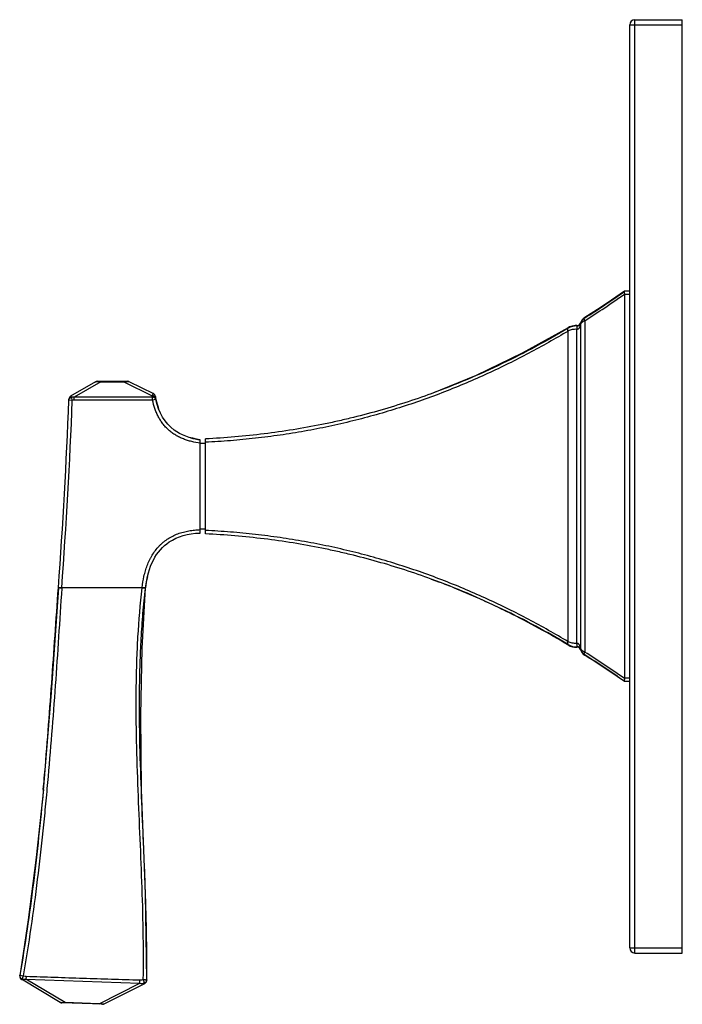
# Model space of a CAD drawing. Units: inches. Extents: x 8.76 to 12.66, y 6.11 to 11.91.
import ezdxf

# ---------------------------------------------------------------- set-up
doc = ezdxf.new("R2010")
doc.units = ezdxf.units.IN
doc.header["$LTSCALE"] = 1.21
doc.header["$MEASUREMENT"] = 0
doc.layers.get('0').update_dxf_attribs({"linetype": 'CONTINUOUS'})

msp = doc.modelspace()

# ---------------------------------------------------------------- linework, layer by layer
at = {"color": 9, "linetype": 'CONTINUOUS'}
for p, q in [((12.3821, 6.4109), (12.3821, 11.9109)), ((12.3521, 11.8809), (12.6621, 11.8809)), ((12.3521, 10.2906), (12.3221, 10.2906)), ((12.0873, 10.1557), (12.0872, 10.1538)), ((12.0413, 10.1061), (12.0413, 10.108)), ((12.064, 10.1186), (12.0618, 10.1146)), ((12.0618, 10.1146), (12.0618, 8.2073)), ((12.0678, 10.1237), (12.0648, 10.1199)), ((12.0872, 10.1369), (12.0872, 8.1849)), ((11.9891, 10.0934), (11.989, 10.0955)), ((11.9891, 8.2454), (11.9891, 10.0764)), ((12.0413, 8.2356), (12.0413, 10.0862)), ((9.2353, 9.777), (9.0798, 9.6859)), ((9.2353, 9.78), (9.2353, 9.777)), ((9.2353, 9.777), (9.3707, 9.777)), ((9.3707, 9.78), (9.3707, 9.777)), ((9.3707, 9.777), (9.5393, 9.6946)), ((9.068, 9.6679), (9.0481, 9.6687)), ((9.068, 9.6679), (9.0649, 9.6859)), ((9.0798, 9.6689), (9.0798, 9.6859)), ((9.541, 9.6859), (9.0798, 9.6859)), ((9.541, 9.6689), (9.0798, 9.6689)), ((9.541, 9.6689), (9.541, 9.6859)), ((9.5606, 9.673), (9.541, 9.6689)), ((8.9942, 8.5618), (8.986, 8.5624)), ((9.006, 8.5624), (8.9861, 8.5639)), ((9.0059, 8.561), (8.9942, 8.5618)), ((9.006, 8.5624), (9.0059, 8.5608)), ((9.4788, 8.5624), (9.006, 8.5624)), ((9.4788, 8.5624), (9.4791, 8.5647)), ((9.4788, 8.5624), (9.4987, 8.5602)), ((9.4908, 8.5634), (9.4791, 8.5647)), ((9.499, 8.5624), (9.4908, 8.5634)), ((11.989, 8.2263), (11.9891, 8.2284)), ((12.0413, 8.2138), (12.0413, 8.2157)), ((12.0614, 8.2053), (12.0618, 8.2073)), ((12.064, 8.2032), (12.0618, 8.2073)), ((12.0872, 8.168), (12.0874, 8.1661)), ((12.3521, 8.0312), (12.3221, 8.0312)), ((12.3521, 6.4409), (12.6621, 6.4409)), ((8.7582, 6.2769), (8.7588, 6.28)), ((8.7588, 6.28), (8.7785, 6.2768)), ((8.7785, 6.2768), (8.7733, 6.2582)), ((8.7958, 6.274), (8.7951, 6.2563)), ((9.0259, 6.1189), (8.7951, 6.2563)), ((8.7951, 6.2563), (9.4654, 6.2329)), ((9.2269, 6.112), (9.4654, 6.2329)), ((9.4948, 6.2322), (9.4952, 6.2324)), ((9.0258, 6.1164), (9.0259, 6.1189)), ((9.2269, 6.112), (9.0259, 6.1189)), ((9.2268, 6.1095), (9.2269, 6.112))]:
    msp.add_line(p, q, dxfattribs=at)
at = {"color": 7, "linetype": 'CONTINUOUS'}
for p, q in [((12.3821, 11.9109), (12.6621, 11.9109)), ((12.6621, 6.4109), (12.6621, 11.9109)), ((12.3521, 6.4409), (12.3521, 11.8809)), ((12.3216, 10.3103), (12.3221, 10.3106)), ((12.3521, 10.3106), (12.3221, 10.3106)), ((12.3221, 10.2906), (12.3221, 8.0312)), ((12.0874, 10.1557), (12.0815, 10.1515)), ((12.0618, 10.1222), (12.0618, 10.1202)), ((9.204, 9.7773), (9.0582, 9.6919)), ((9.2141, 9.78), (9.3924, 9.78)), ((9.4012, 9.778), (9.546, 9.7072)), ((9.0481, 9.6687), (9.0483, 9.6754)), ((9.8215, 8.8859), (9.8215, 9.4359)), ((9.8525, 9.4139), (9.8215, 9.4139)), ((9.8525, 8.8809), (9.8525, 9.4409)), ((9.8525, 8.9079), (9.8215, 8.9079)), ((11.1831, 8.6146), (11.232, 8.5963)), ((8.9861, 8.5639), (8.986, 8.5624)), ((9.48, 8.2064), (9.499, 8.5624)), ((9.4987, 8.5601), (9.499, 8.5624)), ((11.9882, 8.2268), (11.989, 8.2263)), ((12.0618, 8.2016), (12.0618, 8.1996)), ((12.3221, 8.0112), (12.3216, 8.0115)), ((12.3521, 8.0112), (12.3221, 8.0112)), ((8.8973, 7.3749), (8.8966, 7.3678)), ((9.4993, 6.7609), (9.4747, 7.3749)), ((9.5062, 6.2524), (9.4993, 6.7609)), ((12.3821, 6.4109), (12.6621, 6.4109)), ((8.7582, 6.2769), (8.7581, 6.2707)), ((8.7581, 6.2707), (8.76, 6.2648)), ((8.7582, 6.2769), (8.7582, 6.2769)), ((8.997, 6.1198), (8.7677, 6.2564)), ((9.2558, 6.111), (9.4952, 6.2324)), ((9.5062, 6.2523), (9.5062, 6.2521)), ((9.2461, 6.1089), (9.0065, 6.117))]:
    msp.add_line(p, q, dxfattribs=at)
for points in [[(12.3215, 10.3105), (12.2451, 10.2582), (12.1631, 10.204), (12.0874, 10.1557)], [(12.0413, 10.108), (12.0307, 10.1081), (12.0139, 10.1057), (11.9978, 10.1001), (11.989, 10.0955)], [(12.0815, 10.1515), (12.0717, 10.1414), (12.0644, 10.1293), (12.0618, 10.1222)], [(11.989, 10.0955), (11.7194, 9.945), (11.4483, 9.8147), (11.1831, 9.7071)], [(8.986, 8.5624), (8.9434, 7.9458), (8.8966, 7.3678)], [(9.4747, 7.3749), (9.4719, 7.8104), (9.48, 8.2064)], [(8.8973, 7.3749), (8.8552, 6.9731), (8.8084, 6.6065), (8.7582, 6.2769)], [(8.7582, 6.2769), (8.7581, 6.271), (8.7581, 6.2709)], [(8.76, 6.2648), (8.7633, 6.2599), (8.7677, 6.2564)], [(9.4952, 6.2324), (9.4965, 6.2331), (9.4982, 6.2343)], [(9.4982, 6.2343), (9.4998, 6.2356), (9.5012, 6.237), (9.5024, 6.2385), (9.5034, 6.2402), (9.5043, 6.2418), (9.505, 6.2435), (9.5055, 6.2451), (9.5058, 6.2466), (9.506, 6.248), (9.5061, 6.2489), (9.5061, 6.2494), (9.5061, 6.2497), (9.5062, 6.25), (9.5062, 6.2503), (9.5062, 6.2521)]]:
    msp.add_lwpolyline(points, dxfattribs=at)
for centre, radius, start, end in [((12.3821, 11.8809), 0.03, 90, 180), ((9.2255, 14.6935), 5.3665, 302.22674, 305.2364), ((12.3078, 10.2906), 0.0143, 0.01637, 13.69569), ((12.1192, 10.1031), 0.0599, 122.21709, 163.36038), ((12.0426, 10.1279), 0.02, 266.09083, 343.20008), ((12.0426, 10.1262), 0.0201, 266.27328, 305.33049), ((12.0428, 10.1259), 0.0198, 305.35246, 343.28698), ((9.2141, 9.76), 0.02, 90, 120.36414), ((9.3924, 9.76), 0.02, 63.95997, 90), ((9.0683, 9.6746), 0.02, 120.36414, 177.71222), ((9.5372, 9.6892), 0.02, 9.31635, 63.95997), ((10.0304, 9.7701), 0.4797, 189.31628, 189.45778), ((10.0194, 9.7683), 0.4685, 189.31032, 190.69161), ((10.0278, 9.7697), 0.4772, 189.45779, 189.59429), ((10.0238, 9.769), 0.4731, 189.59404, 189.90205), ((-25.6346, 11.061), 34.7106, 355.87451, 357.70113), ((9.9986, 9.7644), 0.4475, 190.69408, 191.78367), ((9.6259, 4.3966), 4.4963, 67.87178, 69.07171), ((9.5589, 4.2339), 4.6722, 63.88923, 67.8623), ((9.4715, 4.0491), 4.8767, 63.61051, 63.9228), ((9.3646, 3.8405), 5.1111, 59.11444, 63.57626), ((12.0351, 8.3036), 0.09, 239.14318, 273.9098), ((12.0355, 8.3058), 0.0902, 239.06469, 273.72113), ((12.0426, 8.1956), 0.0201, 54.66284, 93.72701), ((12.0426, 8.1939), 0.02, 16.79798, 93.9098), ((12.0428, 8.1959), 0.0198, 16.71402, 54.64097), ((12.1192, 8.217), 0.06, 196.79798, 237.93601), ((9.0352, 3.2955), 5.7479, 55.12847, 57.92677), ((12.3077, 8.0312), 0.0144, 346.34475, 359.93624), ((-13.4287, 9.3758), 22.4154, 354.87866, 355.04872), ((12.3821, 6.4409), 0.03, 180, 270), ((8.778, 6.2736), 0.02, 170.39554, 239.21942), ((9.0072, 6.137), 0.02, 239.21943, 268.05), ((9.2468, 6.1289), 0.02, 268.05, 296.88057)]:
    msp.add_arc(centre, radius, start, end, dxfattribs=at)
at = {"color": 9, "linetype": 'CONTINUOUS'}
for centre, radius, start, end in [((9.2081, 14.6879), 5.3852, 302.31865, 305.32091), ((12.0355, 10.016), 0.0902, 86.27907, 120.93529), ((12.0938, 10.0997), 0.0353, 145.16338, 147.7686), ((10.0001, 9.7816), 0.469, 190.69597, 191.78203), ((-25.6349, 11.061), 34.7309, 355.87447, 357.70112), ((12.1192, 8.2187), 0.0599, 196.6407, 237.78287), ((12.0938, 8.2221), 0.0353, 212.23563, 214.8417), ((9.2082, 3.6341), 5.385, 54.67897, 57.68132), ((9.2255, 3.6283), 5.3664, 54.76362, 57.77329), ((1.5851, 6.5243), 7.8857, 357.88249, 358.02371)]:
    msp.add_arc(centre, radius, start, end, dxfattribs=at)
at = {"color": 7, "linetype": 'CONTINUOUS'}
for points, knots in [([(12.3205, 10.3083), (12.3204, 10.3079), (12.3202, 10.3071), (12.3201, 10.3056), (12.3201, 10.304), (12.3203, 10.3016), (12.3207, 10.2982), (12.3213, 10.2954), (12.3216, 10.2939)], [0, 0, 0, 0, 0.083057, 0.180369, 0.291381, 0.41503, 0.693586, 1, 1, 1, 1]), ([(12.3216, 10.3103), (12.3214, 10.3101), (12.321, 10.3096), (12.3207, 10.3089), (12.3206, 10.3085), (12.3205, 10.3083)], [0, 0, 0, 0, 0.431491, 0.696372, 1, 1, 1, 1]), ([(11.9891, 10.0934), (11.9266, 10.056), (11.7989, 9.9833), (11.6012, 9.8821), (11.3957, 9.789), (11.2547, 9.7333), (11.183, 9.7071)], [0, 0, 0, 0, 0.24421, 0.492233, 0.744147, 1, 1, 1, 1]), ([(11.183, 9.7071), (11.1312, 9.6882), (11.0264, 9.6521), (10.8664, 9.6036), (10.7307, 9.568), (10.6207, 9.5425), (10.5093, 9.5189), (10.3686, 9.4934), (10.1979, 9.4691), (10.0257, 9.4512), (9.9103, 9.4436), (9.8525, 9.4409)], [0, 0, 0, 0, 0.12148, 0.24419, 0.368046, 0.430374, 0.492948, 0.618753, 0.745311, 0.872461, 1, 1, 1, 1]), ([(9.8215, 9.4359), (9.7597, 9.444), (9.6395, 9.4886), (9.5773, 9.5932), (9.5606, 9.673)], [0, 0, 0, 0, 0.425927, 1, 1, 1, 1]), ([(9.499, 8.5624), (9.5143, 8.6911), (9.5902, 8.8375), (9.7487, 8.8832), (9.8215, 8.8859)], [0, 0, 0, 0, 0.61706, 1, 1, 1, 1]), ([(11.183, 8.6147), (11.1312, 8.6336), (11.0263, 8.6697), (10.8664, 8.7182), (10.7307, 8.7538), (10.6206, 8.7793), (10.5093, 8.8029), (10.3686, 8.8284), (10.1979, 8.8527), (10.0257, 8.8706), (9.9103, 8.8782), (9.8525, 8.8809)], [0, 0, 0, 0, 0.12148, 0.24419, 0.368046, 0.430374, 0.492948, 0.618753, 0.745311, 0.872461, 1, 1, 1, 1]), ([(11.9891, 8.2284), (11.9266, 8.2658), (11.7989, 8.3386), (11.6012, 8.4397), (11.3957, 8.5328), (11.2547, 8.5885), (11.183, 8.6147)], [0, 0, 0, 0, 0.244209, 0.492232, 0.744145, 1, 1, 1, 1]), ([(8.9031, 7.4412), (8.9112, 7.5343), (8.9262, 7.721), (8.9535, 8.0947), (8.9725, 8.3754), (8.986, 8.5624)], [0, 0, 0, 0, 0.249516, 0.49962, 1, 1, 1, 1]), ([(9.4747, 7.3749), (9.471, 7.4737), (9.4663, 7.6219), (9.4637, 7.8196), (9.464, 7.968), (9.4671, 8.1163), (9.4735, 8.2645), (9.4836, 8.4125), (9.4932, 8.511), (9.4987, 8.5601)], [0, 0, 0, 0, 0.249916, 0.374907, 0.499911, 0.624922, 0.749953, 0.874987, 1, 1, 1, 1]), ([(12.3216, 8.0279), (12.3214, 8.0269), (12.321, 8.025), (12.3205, 8.0222), (12.3202, 8.0196), (12.3201, 8.0172), (12.3202, 8.0152), (12.3204, 8.0138), (12.3207, 8.0128), (12.321, 8.0121), (12.3214, 8.0117), (12.3216, 8.0115)], [0, 0, 0, 0, 0.178961, 0.34959, 0.50694, 0.647149, 0.767121, 0.865225, 0.906034, 0.941701, 1, 1, 1, 1]), ([(9.5062, 6.2523), (9.5075, 6.3452), (9.5067, 6.4846), (9.5023, 6.6705), (9.4977, 6.81), (9.4923, 6.9496), (9.4844, 7.1357), (9.4784, 7.2753), (9.4749, 7.3685)], [0, 0, 0, 0, 0.249522, 0.37446, 0.499467, 0.624529, 0.749643, 1, 1, 1, 1]), ([(9.5062, 6.2521), (9.5062, 6.251), (9.506, 6.2489), (9.5051, 6.2459), (9.5037, 6.243), (9.5019, 6.2404), (9.4996, 6.2381), (9.497, 6.2362), (9.4941, 6.2347), (9.4921, 6.2341), (9.491, 6.2338)], [0, 0, 0, 0, 0.123345, 0.247022, 0.371009, 0.495564, 0.620749, 0.746582, 0.87313, 1, 1, 1, 1])]:
    msp.add_open_spline(points, degree=3, knots=knots, dxfattribs=at)
at = {"color": 9, "linetype": 'CONTINUOUS'}
for points, knots in [([(12.0872, 10.1369), (12.0868, 10.1378), (12.0861, 10.1396), (12.0853, 10.1424), (12.0848, 10.1449), (12.0846, 10.1473), (12.0847, 10.1494), (12.0852, 10.1513), (12.086, 10.1528), (12.0868, 10.1535), (12.0872, 10.1538)], [0, 0, 0, 0, 0.1672, 0.325563, 0.471811, 0.6041, 0.721558, 0.824729, 0.915987, 1, 1, 1, 1]), ([(12.0618, 10.1146), (12.0616, 10.113), (12.061, 10.11), (12.0599, 10.1055), (12.0584, 10.1011), (12.0564, 10.0969), (12.0539, 10.0929), (12.0512, 10.0898), (12.0486, 10.0879), (12.0468, 10.0869), (12.0451, 10.0864), (12.0435, 10.0861), (12.0422, 10.0861), (12.0413, 10.0862)], [0, 0, 0, 0, 0.120635, 0.24164, 0.363187, 0.485592, 0.609365, 0.735441, 0.799943, 0.865714, 0.899055, 0.932683, 1, 1, 1, 1]), ([(12.0413, 10.0862), (12.0414, 10.0875), (12.0415, 10.09), (12.0417, 10.0937), (12.0418, 10.0971), (12.0419, 10.1), (12.0418, 10.1022), (12.0418, 10.1036), (12.0417, 10.1045), (12.0417, 10.1051), (12.0416, 10.1055), (12.0415, 10.1057), (12.0415, 10.1058), (12.0414, 10.106), (12.0414, 10.1061), (12.0413, 10.1061)], [0, 0, 0, 0, 0.193528, 0.379821, 0.551266, 0.701642, 0.825405, 0.875781, 0.9179, 0.951392, 0.964817, 0.976021, 0.985026, 0.991891, 1, 1, 1, 1]), ([(12.0618, 10.1146), (12.0615, 10.1155), (12.0612, 10.1174), (12.0615, 10.1193), (12.0618, 10.1202)], [0, 0, 0, 0, 0.510302, 1, 1, 1, 1]), ([(12.0872, 10.1369), (12.0852, 10.1361), (12.0781, 10.1327), (12.0716, 10.1279), (12.0678, 10.1237)], [0, 0, 0, 0, 0.275436, 1, 1, 1, 1]), ([(11.9891, 10.0764), (11.9131, 10.0307), (11.7968, 9.9649), (11.6376, 9.8832), (11.5147, 9.8246), (11.389, 9.769), (11.2605, 9.7168), (11.1293, 9.6682), (10.9954, 9.6234), (10.859, 9.5825), (10.7436, 9.5519), (10.6502, 9.5296), (10.5558, 9.5087), (10.4367, 9.4854), (10.2923, 9.4621), (10.1466, 9.4434), (9.9999, 9.4294), (9.9017, 9.4232), (9.8525, 9.4209)], [0, 0, 0, 0, 0.117736, 0.177441, 0.237709, 0.298546, 0.359956, 0.421931, 0.484459, 0.547512, 0.611057, 0.643003, 0.675058, 0.739465, 0.804223, 0.869276, 0.934562, 1, 1, 1, 1]), ([(11.9891, 10.0764), (11.9887, 10.0773), (11.9879, 10.0792), (11.9871, 10.082), (11.9866, 10.0846), (11.9864, 10.087), (11.9865, 10.0892), (11.987, 10.091), (11.9879, 10.0925), (11.9886, 10.0932), (11.9891, 10.0934)], [0, 0, 0, 0, 0.168442, 0.328067, 0.475362, 0.608284, 0.725773, 0.828235, 0.918014, 1, 1, 1, 1]), ([(12.0413, 10.0862), (12.0367, 10.0864), (12.0274, 10.0864), (12.0097, 10.0841), (11.9969, 10.08), (11.9891, 10.0764)], [0, 0, 0, 0, 0.260317, 0.517114, 1, 1, 1, 1]), ([(9.204, 9.7773), (9.2042, 9.7774), (9.2047, 9.7776), (9.2057, 9.7779), (9.2069, 9.7781), (9.2084, 9.7782), (9.2102, 9.7783), (9.2132, 9.7784), (9.2156, 9.7784), (9.2173, 9.7783)], [0, 0, 0, 0, 0.05509, 0.127893, 0.220495, 0.334333, 0.469742, 0.626725, 1, 1, 1, 1]), ([(9.2173, 9.7783), (9.2187, 9.7783), (9.2215, 9.7781), (9.2275, 9.7777), (9.2322, 9.7773), (9.2353, 9.777)], [0, 0, 0, 0, 0.228153, 0.474588, 1, 1, 1, 1]), ([(9.3707, 9.777), (9.3738, 9.7773), (9.3798, 9.7779), (9.3858, 9.7783), (9.3886, 9.7785)], [0, 0, 0, 0, 0.52355, 1, 1, 1, 1]), ([(9.3886, 9.7785), (9.3902, 9.7786), (9.3924, 9.7787), (9.3952, 9.7787), (9.397, 9.7786), (9.3984, 9.7785), (9.3996, 9.7784), (9.4005, 9.7782), (9.401, 9.7781), (9.4012, 9.778)], [0, 0, 0, 0, 0.372832, 0.531126, 0.66811, 0.783164, 0.876005, 0.947676, 1, 1, 1, 1]), ([(9.0649, 9.6859), (9.0647, 9.6865), (9.0641, 9.6876), (9.0633, 9.689), (9.0624, 9.6902), (9.0615, 9.6911), (9.0607, 9.6918), (9.0598, 9.6922), (9.059, 9.6922), (9.0584, 9.692), (9.0582, 9.6919)], [0, 0, 0, 0, 0.19159, 0.361485, 0.509511, 0.636091, 0.742796, 0.833475, 0.915537, 1, 1, 1, 1]), ([(9.546, 9.7072), (9.5459, 9.7073), (9.5455, 9.7074), (9.545, 9.7074), (9.5446, 9.7073), (9.5441, 9.707), (9.5436, 9.7066), (9.5432, 9.7061), (9.5427, 9.7054), (9.5421, 9.7043), (9.5414, 9.7027), (9.5406, 9.7003), (9.5399, 9.6976), (9.5395, 9.6956), (9.5393, 9.6946)], [0, 0, 0, 0, 0.032886, 0.063894, 0.095629, 0.130323, 0.169532, 0.214205, 0.264884, 0.321839, 0.454805, 0.612892, 0.795073, 1, 1, 1, 1]), ([(9.5589, 9.6813), (9.5588, 9.6823), (9.5582, 9.6843), (9.5567, 9.6869), (9.5547, 9.6893), (9.5522, 9.6913), (9.5494, 9.6929), (9.5451, 9.6944), (9.5416, 9.6947), (9.5393, 9.6946)], [0, 0, 0, 0, 0.115457, 0.232491, 0.352012, 0.474947, 0.601614, 0.731885, 1, 1, 1, 1]), ([(9.0481, 9.6687), (9.0481, 9.6697), (9.0484, 9.6718), (9.0494, 9.6748), (9.051, 9.6777), (9.053, 9.6802), (9.0555, 9.6823), (9.0594, 9.6846), (9.0627, 9.6856), (9.0649, 9.6859)], [0, 0, 0, 0, 0.120134, 0.241124, 0.363292, 0.487186, 0.613003, 0.740724, 1, 1, 1, 1]), ([(9.0798, 9.6859), (9.0786, 9.686), (9.0736, 9.6864), (9.0686, 9.6863), (9.0649, 9.6859)], [0, 0, 0, 0, 0.250463, 1, 1, 1, 1]), ([(9.0798, 9.6689), (9.0788, 9.6689), (9.0749, 9.6688), (9.071, 9.6684), (9.068, 9.6679)], [0, 0, 0, 0, 0.250102, 1, 1, 1, 1]), ([(9.5606, 9.673), (9.5604, 9.674), (9.5598, 9.6759), (9.5583, 9.6785), (9.5563, 9.6808), (9.5538, 9.6827), (9.551, 9.6843), (9.5467, 9.6857), (9.5433, 9.686), (9.541, 9.6859)], [0, 0, 0, 0, 0.115507, 0.232565, 0.352084, 0.474986, 0.601601, 0.731825, 1, 1, 1, 1]), ([(9.8215, 9.4157), (9.8046, 9.4179), (9.7795, 9.4223), (9.7467, 9.4314), (9.7227, 9.4398), (9.6994, 9.4501), (9.6807, 9.4603), (9.6664, 9.4694), (9.6525, 9.4791), (9.6359, 9.4925), (9.6177, 9.5103), (9.6013, 9.5298), (9.5867, 9.5507), (9.574, 9.5728), (9.5632, 9.5959), (9.5511, 9.6276), (9.5445, 9.6523), (9.541, 9.6689)], [0, 0, 0, 0, 0.124949, 0.187466, 0.249971, 0.312474, 0.374982, 0.406242, 0.437504, 0.500011, 0.562516, 0.625023, 0.687529, 0.750034, 0.812537, 0.875055, 1, 1, 1, 1]), ([(9.4791, 8.5647), (9.4817, 8.5869), (9.4872, 8.62), (9.4985, 8.6633), (9.5092, 8.6951), (9.5201, 8.7208), (9.5303, 8.7407), (9.5413, 8.7601), (9.5569, 8.7834), (9.575, 8.8048), (9.5908, 8.8205), (9.6034, 8.8316), (9.6166, 8.842), (9.6349, 8.8548), (9.6592, 8.8687), (9.69, 8.882), (9.722, 8.8922), (9.7548, 8.8994), (9.788, 8.904), (9.8103, 8.9055), (9.8215, 8.9059)], [0, 0, 0, 0, 0.124944, 0.18745, 0.249944, 0.312449, 0.343706, 0.374966, 0.437464, 0.499961, 0.53122, 0.562481, 0.593742, 0.625002, 0.687499, 0.749996, 0.812493, 0.874998, 0.937508, 1, 1, 1, 1]), ([(11.9891, 8.2454), (11.9131, 8.2911), (11.7968, 8.3569), (11.6376, 8.4386), (11.5147, 8.4972), (11.389, 8.5528), (11.2605, 8.605), (11.1293, 8.6536), (10.9954, 8.6984), (10.859, 8.7393), (10.7436, 8.7699), (10.6502, 8.7922), (10.5558, 8.8131), (10.4367, 8.8364), (10.2923, 8.8597), (10.1466, 8.8784), (9.9999, 8.8924), (9.9017, 8.8986), (9.8525, 8.9009)], [0, 0, 0, 0, 0.117736, 0.177441, 0.237709, 0.298546, 0.359956, 0.421931, 0.484459, 0.547512, 0.611057, 0.643003, 0.675058, 0.739465, 0.804223, 0.869276, 0.934562, 1, 1, 1, 1]), ([(9.0059, 8.5608), (8.9996, 8.4652), (8.9872, 8.2741), (8.9677, 7.9876), (8.9465, 7.7014), (8.9265, 7.4632), (8.9088, 7.2728), (8.8896, 7.0825), (8.8628, 6.8449), (8.8247, 6.5603), (8.7948, 6.3712), (8.7785, 6.2768)], [0, 0, 0, 0, 0.125112, 0.250172, 0.375139, 0.500042, 0.562488, 0.624939, 0.749878, 0.874907, 1, 1, 1, 1]), ([(9.4863, 6.2546), (9.4878, 6.3505), (9.4871, 6.5427), (9.4786, 6.8308), (9.4662, 7.1192), (9.4539, 7.4077), (9.445, 7.6964), (9.4437, 7.9373), (9.4479, 8.13), (9.4564, 8.3225), (9.4681, 8.4666), (9.4788, 8.5624)], [0, 0, 0, 0, 0.124657, 0.249499, 0.374445, 0.499479, 0.624566, 0.749692, 0.812266, 0.87485, 1, 1, 1, 1]), ([(11.9891, 8.2284), (11.9886, 8.2286), (11.9879, 8.2293), (11.987, 8.2308), (11.9865, 8.2326), (11.9864, 8.2348), (11.9866, 8.2372), (11.9871, 8.2398), (11.9879, 8.2426), (11.9887, 8.2445), (11.9891, 8.2454)], [0, 0, 0, 0, 0.081991, 0.171773, 0.274237, 0.391727, 0.524648, 0.671941, 0.831562, 1, 1, 1, 1]), ([(12.0413, 8.2356), (12.0367, 8.2354), (12.0274, 8.2354), (12.0138, 8.2372), (12.001, 8.2405), (11.9929, 8.2436), (11.9891, 8.2454)], [0, 0, 0, 0, 0.260079, 0.516645, 0.764469, 1, 1, 1, 1]), ([(12.0618, 8.2073), (12.0616, 8.2088), (12.061, 8.2118), (12.0599, 8.2163), (12.0584, 8.2207), (12.0564, 8.2249), (12.0539, 8.2289), (12.0512, 8.232), (12.0486, 8.2339), (12.0468, 8.2349), (12.0451, 8.2354), (12.0435, 8.2357), (12.0422, 8.2357), (12.0413, 8.2356)], [0, 0, 0, 0, 0.12063, 0.241634, 0.363183, 0.485589, 0.609363, 0.735439, 0.799942, 0.865714, 0.899055, 0.932683, 1, 1, 1, 1]), ([(12.0413, 8.2157), (12.0414, 8.2157), (12.0414, 8.2158), (12.0415, 8.216), (12.0415, 8.2161), (12.0416, 8.2163), (12.0417, 8.2167), (12.0417, 8.2173), (12.0418, 8.2182), (12.0418, 8.2196), (12.0419, 8.2218), (12.0418, 8.2247), (12.0417, 8.2281), (12.0415, 8.2318), (12.0414, 8.2343), (12.0413, 8.2356)], [0, 0, 0, 0, 0.008108, 0.014974, 0.023979, 0.035183, 0.048608, 0.0821, 0.124219, 0.174595, 0.298359, 0.448734, 0.620179, 0.806472, 1, 1, 1, 1]), ([(12.0618, 8.2016), (12.0616, 8.2022), (12.0614, 8.2034), (12.0614, 8.2047), (12.0614, 8.2053)], [0, 0, 0, 0, 0.49518, 1, 1, 1, 1]), ([(12.0872, 8.1849), (12.0848, 8.1859), (12.0802, 8.1882), (12.074, 8.1923), (12.0688, 8.1968), (12.066, 8.2002), (12.0648, 8.2019)], [0, 0, 0, 0, 0.28079, 0.540397, 0.779272, 1, 1, 1, 1]), ([(12.0872, 8.168), (12.0868, 8.1683), (12.086, 8.169), (12.0852, 8.1705), (12.0847, 8.1724), (12.0846, 8.1745), (12.0848, 8.1769), (12.0853, 8.1794), (12.0861, 8.1822), (12.0868, 8.184), (12.0872, 8.1849)], [0, 0, 0, 0, 0.084013, 0.175272, 0.278443, 0.395901, 0.52819, 0.674438, 0.832801, 1, 1, 1, 1]), ([(8.8966, 7.3678), (8.8799, 7.1859), (8.842, 6.8222), (8.7897, 6.4603), (8.7588, 6.28)], [0, 0, 0, 0, 0.499701, 1, 1, 1, 1]), ([(8.7588, 6.28), (8.7586, 6.2788), (8.7584, 6.2765), (8.7589, 6.273), (8.7599, 6.2696), (8.7616, 6.2664), (8.7639, 6.2636), (8.7666, 6.2612), (8.7698, 6.2593), (8.7721, 6.2585), (8.7733, 6.2582)], [0, 0, 0, 0, 0.122504, 0.245561, 0.369155, 0.493622, 0.619032, 0.745338, 0.872525, 1, 1, 1, 1]), ([(8.7785, 6.2768), (8.7799, 6.2764), (8.7856, 6.275), (8.7914, 6.2742), (8.7958, 6.274)], [0, 0, 0, 0, 0.25024, 1, 1, 1, 1]), ([(8.7958, 6.274), (8.8516, 6.2722), (8.9633, 6.2685), (9.1309, 6.2631), (9.2985, 6.2577), (9.4102, 6.2541), (9.4661, 6.2523)], [0, 0, 0, 0, 0.25, 0.5, 0.75, 1, 1, 1, 1]), ([(8.7677, 6.2564), (8.7679, 6.2563), (8.7683, 6.2561), (8.7692, 6.2559), (8.7701, 6.2561), (8.771, 6.2565), (8.772, 6.2571), (8.7728, 6.2577), (8.7733, 6.2582)], [0, 0, 0, 0, 0.101693, 0.20204, 0.417381, 0.541119, 0.678625, 1, 1, 1, 1]), ([(8.7733, 6.2582), (8.7768, 6.2573), (8.7841, 6.2562), (8.7915, 6.2561), (8.7951, 6.2563)], [0, 0, 0, 0, 0.499433, 1, 1, 1, 1]), ([(9.4654, 6.2329), (9.4696, 6.2323), (9.4783, 6.232), (9.4868, 6.233), (9.491, 6.2338)], [0, 0, 0, 0, 0.50127, 1, 1, 1, 1]), ([(9.4661, 6.2523), (9.4678, 6.2523), (9.4746, 6.2523), (9.4814, 6.2533), (9.4863, 6.2546)], [0, 0, 0, 0, 0.2503, 1, 1, 1, 1]), ([(9.4863, 6.2546), (9.4869, 6.2523), (9.4877, 6.2489), (9.4888, 6.2446), (9.4894, 6.2416), (9.49, 6.239), (9.4905, 6.2368), (9.4908, 6.2352), (9.491, 6.2342), (9.491, 6.2338)], [0, 0, 0, 0, 0.330763, 0.48725, 0.631191, 0.7581, 0.863929, 0.945429, 1, 1, 1, 1]), ([(9.4863, 6.2546), (9.4876, 6.2546), (9.4902, 6.2545), (9.4939, 6.2543), (9.4973, 6.2541), (9.4998, 6.2539), (9.5017, 6.2537), (9.5028, 6.2535), (9.5038, 6.2533), (9.5047, 6.2531), (9.5052, 6.253), (9.5056, 6.2528), (9.5058, 6.2528), (9.506, 6.2527), (9.5061, 6.2526), (9.5062, 6.2525), (9.5062, 6.2524), (9.5062, 6.2524)], [0, 0, 0, 0, 0.19218, 0.377304, 0.547777, 0.697407, 0.762678, 0.820727, 0.871025, 0.913204, 0.946952, 0.960614, 0.972157, 0.981646, 0.989208, 0.995126, 1, 1, 1, 1]), ([(9.491, 6.2338), (9.4913, 6.2335), (9.4919, 6.2329), (9.4929, 6.2323), (9.4938, 6.232), (9.4945, 6.2321), (9.4948, 6.2322)], [0, 0, 0, 0, 0.30575, 0.564313, 0.788263, 1, 1, 1, 1]), ([(9.0094, 6.1183), (9.0078, 6.1184), (9.0056, 6.1184), (9.0028, 6.1186), (9.0011, 6.1188), (8.9997, 6.119), (8.9986, 6.1192), (8.9977, 6.1195), (8.9972, 6.1197), (8.997, 6.1198)], [0, 0, 0, 0, 0.372743, 0.52907, 0.663854, 0.777341, 0.870084, 0.943615, 1, 1, 1, 1]), ([(9.0259, 6.1189), (9.023, 6.1187), (9.0175, 6.1184), (9.012, 6.1183), (9.0094, 6.1183)], [0, 0, 0, 0, 0.525807, 1, 1, 1, 1]), ([(9.2433, 6.1104), (9.2407, 6.1105), (9.2352, 6.111), (9.2298, 6.1117), (9.2269, 6.112)], [0, 0, 0, 0, 0.474195, 1, 1, 1, 1]), ([(9.2558, 6.111), (9.2556, 6.1109), (9.2551, 6.1107), (9.2542, 6.1105), (9.253, 6.1104), (9.2516, 6.1102), (9.2499, 6.1102), (9.2471, 6.1102), (9.2449, 6.1103), (9.2433, 6.1104)], [0, 0, 0, 0, 0.056384, 0.129915, 0.222657, 0.336143, 0.470927, 0.627255, 1, 1, 1, 1])]:
    msp.add_open_spline(points, degree=3, knots=knots, dxfattribs=at)
at = {"color": 7, "linetype": 'CONTINUOUS'}
for points in [[(9.5606, 9.673), (9.5645, 9.6543), (9.5695, 9.6366), (9.5755, 9.6201)], [(9.7653, 9.447), (9.783, 9.4422), (9.8017, 9.4385), (9.8215, 9.4359)], [(9.5104, 8.6285), (9.5055, 8.6077), (9.5017, 8.5857), (9.499, 8.5624)]]:
    msp.add_open_spline(points, degree=3, dxfattribs=at)

doc.saveas('drawing.dxf')
